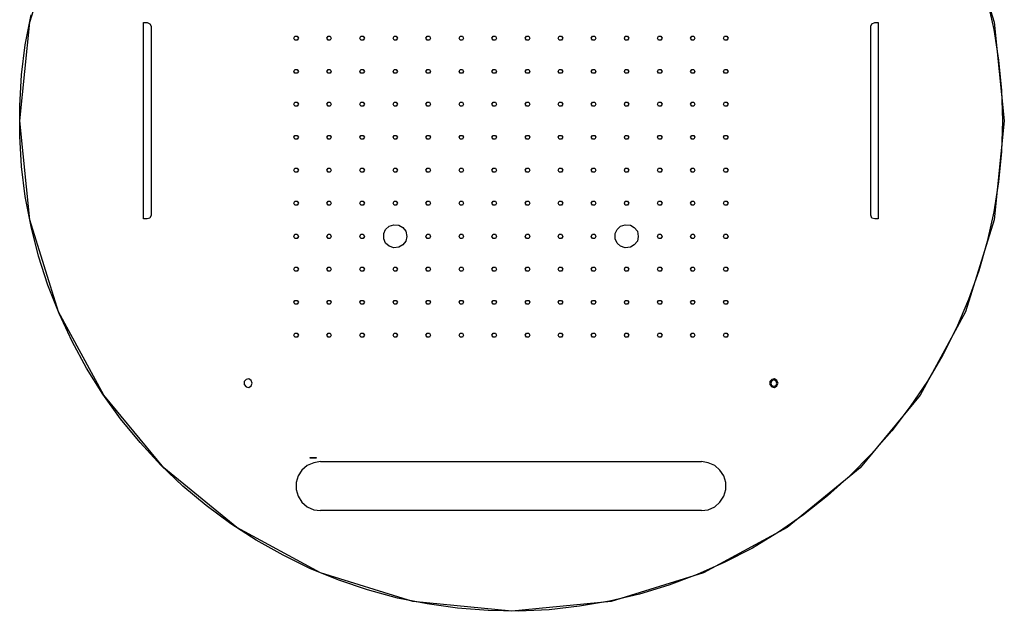
# Model space of a CAD drawing. Units: millimetres. Extents: x 596 to 1396, y -303 to 583.
# Drawn here: x 596 to 1396, y -303 to 178 of the extents above; entities that cross this region are included whole.
import ezdxf

# ---------------------------------------------------------------- set-up
doc = ezdxf.new("R2010")
doc.units = ezdxf.units.MM
doc.header["$MEASUREMENT"] = 0
doc.header["$XCLIPFRAME"] = 2
doc.layers.add('Layer 1', color=7, linetype='Continuous')
picture_1 = doc.add_image_def('image2.jpg', size_in_pixel=(25169, 2994))

msp = doc.modelspace()

# ---------------------------------------------------------------- linework, layer by layer
at = {"layer": 'Layer 1', "color": 251}
msp.add_lwpolyline([(1365.0364, 251.1596), (1388.3549, 176.2922), (1396.4854, 95.9109), (1396.4854, 95.9109), (1388.3549, 15.53), (1365.0364, -59.3372), (1328.139, -127.0867), (1279.272, -186.1147), (1220.0447, -234.8172), (1152.0662, -271.5905), (1076.9458, -294.8307), (996.2927, -302.9338), (915.6407, -294.8307), (840.5211, -271.5905), (772.5431, -234.8172), (713.3162, -186.1147), (664.4494, -127.0867), (627.5521, -59.3372), (604.2336, 15.53), (596.1032, 95.9109), (604.2336, 176.2922), (627.5521, 251.1596)], dxfattribs=at)
at = {"layer": 'Layer 1', "color": 250, "lineweight": 25}
msp.add_lwpolyline([(1382.6558, 194.3144), (1388.0677, 170.1942), (1391.8668, 145.4533), (1394.0971, 121.0118), (1395.0537, 95.936), (1395.0537, 95.936), (1394.0971, 71.1952), (1391.8668, 46.4365), (1388.0677, 22.017), (1382.6558, -2.1064), (1375.6667, -25.9095), (1367.407, -49.3945), (1357.5566, -72.2411), (1346.4282, -94.4523), (1334.0304, -115.7113), (1320.0595, -136.3276), (1305.11, -156.0135), (1288.5907, -174.722), (1271.1169, -192.4948), (1252.6666, -208.9949), (1233.2797, -224.5564), (1212.9612, -238.5092), (1191.6653, -251.5274), (1169.4128, -262.9507), (1146.8431, -273.1003), (1123.6571, -281.6581), (1099.8095, -288.9652), (1075.67, -294.6764), (1051.1872, -298.7967), (1026.4093, -301.6622), (1001.6094, -302.9359), (976.8283, -302.2964), (952.0315, -300.3885), (927.2505, -296.9024), (903.089, -292.1479), (878.9463, -285.4791), (855.4201, -277.5378), (832.5511, -268.3447), (810.3028, -257.2386), (788.3674, -245.1769), (767.7067, -231.8415), (747.6834, -216.9363), (728.6178, -201.0714), (710.8258, -183.937), (693.9852, -165.5279), (678.0834, -146.4814), (663.7954, -126.178), (650.4409, -105.2404), (638.6773, -83.3472), (628.2072, -60.8178), (618.9732, -37.6499), (611.3488, -14.1649), (605.3194, 9.9553), (600.5418, 34.378), (597.6951, 58.8164), (596.1042, 83.575), (596.1042, 108.3148), (597.6951, 133.3916), (600.5418, 157.8143), (605.3194, 182.2527)], dxfattribs=at)
at = {"layer": 'Layer 1', "color": 7, "lineweight": 25}
for points in [[(696.833, 16.3048), (696.833, 175.9053)], [(696.833, 175.9042), (699.6985, 175.9042)], [(699.6996, 175.9042), (701.9288, 174.9487), (702.8854, 173.0576)], [(702.8833, 173.0586), (702.8833, 19.1515)], [(1287.9544, 173.0586), (1288.911, 174.9487), (1291.1412, 175.9053)], [(1287.9544, 19.1515), (1287.9544, 173.0576)], [(1291.1392, 175.9042), (1293.9859, 175.9042)], [(1293.9859, 175.9042), (1293.9859, 16.3048)], [(699.6996, 16.3048), (696.834, 16.3048)], [(702.8833, 19.1515), (701.9277, 16.9432), (699.6975, 16.3048)], [(1291.1392, 16.3048), (1288.9099, 16.9432), (1287.9533, 19.1515)], [(1293.9859, 16.3048), (1291.1392, 16.3048)], [(840.4937, -181.0704), (835.0807, -182.027), (829.6866, -184.2562), (825.5474, -188.0552), (822.3804, -192.815), (820.7886, -198.2048), (820.7886, -203.9201), (822.3804, -209.311), (825.5474, -214.0698), (829.6866, -217.8908), (835.0807, -220.4161), (840.4937, -221.0556)], [(840.4937, -181.0704), (1150.344, -181.0704)], [(1150.345, -221.0556), (1155.7391, -220.4161), (1161.1521, -217.8908), (1165.2725, -214.0698), (1168.4552, -209.311), (1170.0501, -203.9201), (1170.0501, -198.2048), (1168.4552, -192.815), (1165.2725, -188.0552), (1161.1521, -184.2562), (1155.7391, -182.027), (1150.345, -181.0704)], [(1150.345, -221.0556), (840.4947, -221.0556)]]:
    msp.add_lwpolyline(points, dxfattribs=at)
for points in [[(822.6996, 163.2272), (821.7441, 161.6353), (819.8351, 161.6353), (818.8785, 163.2272), (819.8351, 164.8002), (821.7441, 164.8002), (822.6996, 163.2272)], [(849.3897, 163.2272), (848.4341, 161.6353), (846.8423, 161.6353), (845.8867, 163.2272), (846.8423, 164.8002), (848.4341, 164.8002), (849.3897, 163.2272)], [(876.3989, 163.2272), (875.4423, 161.6353), (873.5334, 161.6353), (872.5778, 163.2272), (873.5334, 164.8002), (875.4423, 164.8002), (876.3989, 163.2272)], [(903.089, 163.2272), (902.1324, 161.6353), (900.5594, 161.6353), (899.607, 163.2272), (900.5594, 164.8002), (902.1324, 164.8002), (903.089, 163.2272)], [(930.1171, 163.2272), (929.1605, 161.6353), (927.2515, 161.6353), (926.296, 163.2272), (927.2515, 164.8002), (929.1605, 164.8002), (930.1171, 163.2272)], [(956.8071, 163.2272), (956.1687, 161.6353), (954.2597, 161.6353), (953.3031, 163.2272), (954.2597, 164.8002), (956.1687, 164.8002), (956.8071, 163.2272)], [(983.8153, 163.2272), (982.8598, 161.6353), (980.9508, 161.6353), (979.9942, 163.2272), (980.9508, 164.8002), (982.8598, 164.8002), (983.8153, 163.2272)], [(1010.8246, 163.2272), (1009.868, 161.6353), (1007.9779, 161.6353), (1007.0213, 163.2272), (1007.9779, 164.8002), (1009.868, 164.8002), (1010.8246, 163.2272)], [(1037.5345, 163.2272), (1036.5779, 161.6353), (1034.669, 161.6353), (1033.7124, 163.2272), (1034.669, 164.8002), (1036.5779, 164.8002), (1037.5345, 163.2272)], [(1064.5427, 163.2272), (1063.5861, 161.6353), (1061.6772, 161.6353), (1060.7216, 163.2272), (1061.6772, 164.8002), (1063.5861, 164.8002), (1064.5427, 163.2272)], [(1091.2328, 163.2272), (1090.2762, 161.6353), (1088.3672, 161.6353), (1087.7288, 163.2272), (1088.3672, 164.8002), (1090.2762, 164.8002), (1091.2328, 163.2272)], [(1118.241, 163.2272), (1117.2854, 161.6353), (1115.3943, 161.6353), (1114.4387, 163.2272), (1115.3943, 164.8002), (1117.2854, 164.8002), (1118.241, 163.2272)], [(1144.9509, 163.2272), (1143.9954, 161.6353), (1142.4035, 161.6353), (1141.448, 163.2272), (1142.4035, 164.8002), (1143.9954, 164.8002), (1144.9509, 163.2272)], [(1171.9591, 163.2272), (1171.0036, 161.6353), (1169.0946, 161.6353), (1168.138, 163.2272), (1169.0946, 164.8002), (1171.0036, 164.8002), (1171.9591, 163.2272)], [(822.6996, 136.2383), (821.7441, 134.6663), (819.8351, 134.6663), (818.8785, 136.2383), (819.8351, 137.8301), (821.7441, 137.8301), (822.6996, 136.2383)], [(849.3897, 136.2383), (848.4341, 134.6663), (846.8423, 134.6663), (845.8867, 136.2383), (846.8423, 137.8301), (848.4341, 137.8301), (849.3897, 136.2383)], [(876.3989, 136.2383), (875.4423, 134.6663), (873.5334, 134.6663), (872.5778, 136.2383), (873.5334, 137.8301), (875.4423, 137.8301), (876.3989, 136.2383)], [(903.089, 136.2383), (902.1324, 134.6663), (900.5594, 134.6663), (899.607, 136.2383), (900.5594, 137.8301), (902.1324, 137.8301), (903.089, 136.2383)], [(930.1171, 136.2383), (929.1605, 134.6663), (927.2515, 134.6663), (926.296, 136.2383), (927.2515, 137.8301), (929.1605, 137.8301), (930.1171, 136.2383)], [(956.8071, 136.2383), (956.1687, 134.6663), (954.2597, 134.6663), (953.3031, 136.2383), (954.2597, 137.8301), (956.1687, 137.8301), (956.8071, 136.2383)], [(983.8153, 136.2383), (982.8598, 134.6663), (980.9508, 134.6663), (979.9942, 136.2383), (980.9508, 137.8301), (982.8598, 137.8301), (983.8153, 136.2383)], [(1010.8246, 136.2383), (1009.868, 134.6663), (1007.9779, 134.6663), (1007.0213, 136.2383), (1007.9779, 137.8301), (1009.868, 137.8301), (1010.8246, 136.2383)], [(1037.5345, 136.2383), (1036.5779, 134.6663), (1034.669, 134.6663), (1033.7124, 136.2383), (1034.669, 137.8301), (1036.5779, 137.8301), (1037.5345, 136.2383)], [(1064.5427, 136.2383), (1063.5861, 134.6663), (1061.6772, 134.6663), (1060.7216, 136.2383), (1061.6772, 137.8301), (1063.5861, 137.8301), (1064.5427, 136.2383)], [(1091.2328, 136.2383), (1090.2762, 134.6663), (1088.3672, 134.6663), (1087.7288, 136.2383), (1088.3672, 137.8301), (1090.2762, 137.8301), (1091.2328, 136.2383)], [(1118.241, 136.2383), (1117.2854, 134.6663), (1115.3943, 134.6663), (1114.4387, 136.2383), (1115.3943, 137.8301), (1117.2854, 137.8301), (1118.241, 136.2383)], [(1144.9509, 136.2383), (1143.9954, 134.6663), (1142.4035, 134.6663), (1141.448, 136.2383), (1142.4035, 137.8301), (1143.9954, 137.8301), (1144.9509, 136.2383)], [(1171.9591, 136.2383), (1171.0036, 134.6663), (1169.0946, 134.6663), (1168.138, 136.2383), (1169.0946, 137.8301), (1171.0036, 137.8301), (1171.9591, 136.2383)], [(822.6996, 109.5895), (821.7441, 107.9977), (819.8351, 107.9977), (818.8785, 109.5895), (819.8351, 111.1803), (821.7441, 111.1803), (822.6996, 109.5895)], [(849.3897, 109.5895), (848.4341, 107.9977), (846.8423, 107.9977), (845.8867, 109.5895), (846.8423, 111.1803), (848.4341, 111.1803), (849.3897, 109.5895)], [(876.3989, 109.5895), (875.4423, 107.9977), (873.5334, 107.9977), (872.5778, 109.5895), (873.5334, 111.1803), (875.4423, 111.1803), (876.3989, 109.5895)], [(903.089, 109.5895), (902.1324, 107.9977), (900.5594, 107.9977), (899.607, 109.5895), (900.5594, 111.1803), (902.1324, 111.1803), (903.089, 109.5895)], [(930.1171, 109.5895), (929.1605, 107.9977), (927.2515, 107.9977), (926.296, 109.5895), (927.2515, 111.1803), (929.1605, 111.1803), (930.1171, 109.5895)], [(956.8071, 109.5895), (956.1687, 107.9977), (954.2597, 107.9977), (953.3031, 109.5895), (954.2597, 111.1803), (956.1687, 111.1803), (956.8071, 109.5895)], [(983.8153, 109.5895), (982.8598, 107.9977), (980.9508, 107.9977), (979.9942, 109.5895), (980.9508, 111.1803), (982.8598, 111.1803), (983.8153, 109.5895)], [(1010.8246, 109.5895), (1009.868, 107.9977), (1007.9779, 107.9977), (1007.0213, 109.5895), (1007.9779, 111.1803), (1009.868, 111.1803), (1010.8246, 109.5895)], [(1037.5345, 109.5895), (1036.5779, 107.9977), (1034.669, 107.9977), (1033.7124, 109.5895), (1034.669, 111.1803), (1036.5779, 111.1803), (1037.5345, 109.5895)], [(1064.5427, 109.5895), (1063.5861, 107.9977), (1061.6772, 107.9977), (1060.7216, 109.5895), (1061.6772, 111.1803), (1063.5861, 111.1803), (1064.5427, 109.5895)], [(1091.2328, 109.5895), (1090.2762, 107.9977), (1088.3672, 107.9977), (1087.7288, 109.5895), (1088.3672, 111.1803), (1090.2762, 111.1803), (1091.2328, 109.5895)], [(1118.241, 109.5895), (1117.2854, 107.9977), (1115.3943, 107.9977), (1114.4387, 109.5895), (1115.3943, 111.1803), (1117.2854, 111.1803), (1118.241, 109.5895)], [(1144.9509, 109.5895), (1143.9954, 107.9977), (1142.4035, 107.9977), (1141.448, 109.5895), (1142.4035, 111.1803), (1143.9954, 111.1803), (1144.9509, 109.5895)], [(1171.9591, 109.5895), (1171.0036, 107.9977), (1169.0946, 107.9977), (1168.138, 109.5895), (1169.0946, 111.1803), (1171.0036, 111.1803), (1171.9591, 109.5895)], [(822.6996, 82.6206), (821.7441, 81.0298), (819.8351, 81.0298), (818.8785, 82.6206), (819.8351, 84.2124), (821.7441, 84.2124), (822.6996, 82.6206)], [(849.3897, 82.6206), (848.4341, 81.0298), (846.8423, 81.0298), (845.8867, 82.6206), (846.8423, 84.2124), (848.4341, 84.2124), (849.3897, 82.6206)], [(876.3989, 82.6206), (875.4423, 81.0298), (873.5334, 81.0298), (872.5778, 82.6206), (873.5334, 84.2124), (875.4423, 84.2124), (876.3989, 82.6206)], [(903.089, 82.6206), (902.1324, 81.0298), (900.5594, 81.0298), (899.607, 82.6206), (900.5594, 84.2124), (902.1324, 84.2124), (903.089, 82.6206)], [(930.1171, 82.6206), (929.1605, 81.0298), (927.2515, 81.0298), (926.296, 82.6206), (927.2515, 84.2124), (929.1605, 84.2124), (930.1171, 82.6206)], [(956.8071, 82.6206), (956.1687, 81.0298), (954.2597, 81.0298), (953.3031, 82.6206), (954.2597, 84.2124), (956.1687, 84.2124), (956.8071, 82.6206)], [(983.8153, 82.6206), (982.8598, 81.0298), (980.9508, 81.0298), (979.9942, 82.6206), (980.9508, 84.2124), (982.8598, 84.2124), (983.8153, 82.6206)], [(1010.8246, 82.6206), (1009.868, 81.0298), (1007.9779, 81.0298), (1007.0213, 82.6206), (1007.9779, 84.2124), (1009.868, 84.2124), (1010.8246, 82.6206)], [(1037.5345, 82.6206), (1036.5779, 81.0298), (1034.669, 81.0298), (1033.7124, 82.6206), (1034.669, 84.2124), (1036.5779, 84.2124), (1037.5345, 82.6206)], [(1064.5427, 82.6206), (1063.5861, 81.0298), (1061.6772, 81.0298), (1060.7216, 82.6206), (1061.6772, 84.2124), (1063.5861, 84.2124), (1064.5427, 82.6206)], [(1091.2328, 82.6206), (1090.2762, 81.0298), (1088.3672, 81.0298), (1087.7288, 82.6206), (1088.3672, 84.2124), (1090.2762, 84.2124), (1091.2328, 82.6206)], [(1118.241, 82.6206), (1117.2854, 81.0298), (1115.3943, 81.0298), (1114.4387, 82.6206), (1115.3943, 84.2124), (1117.2854, 84.2124), (1118.241, 82.6206)], [(1144.9509, 82.6206), (1143.9954, 81.0298), (1142.4035, 81.0298), (1141.448, 82.6206), (1142.4035, 84.2124), (1143.9954, 84.2124), (1144.9509, 82.6206)], [(1171.9591, 82.6206), (1171.0036, 81.0298), (1169.0946, 81.0298), (1168.138, 82.6206), (1169.0946, 84.2124), (1171.0036, 84.2124), (1171.9591, 82.6206)], [(822.6996, 55.9708), (821.7441, 54.38), (819.8351, 54.38), (818.8785, 55.9708), (819.8351, 57.5438), (821.7441, 57.5438), (822.6996, 55.9708)], [(849.3897, 55.9708), (848.4341, 54.38), (846.8423, 54.38), (845.8867, 55.9708), (846.8423, 57.5438), (848.4341, 57.5438), (849.3897, 55.9708)], [(876.3989, 55.9708), (875.4423, 54.38), (873.5334, 54.38), (872.5778, 55.9708), (873.5334, 57.5438), (875.4423, 57.5438), (876.3989, 55.9708)], [(903.089, 55.9708), (902.1324, 54.38), (900.5594, 54.38), (899.607, 55.9708), (900.5594, 57.5438), (902.1324, 57.5438), (903.089, 55.9708)], [(930.1171, 55.9708), (929.1605, 54.38), (927.2515, 54.38), (926.296, 55.9708), (927.2515, 57.5438), (929.1605, 57.5438), (930.1171, 55.9708)], [(956.8071, 55.9708), (956.1687, 54.38), (954.2597, 54.38), (953.3031, 55.9708), (954.2597, 57.5438), (956.1687, 57.5438), (956.8071, 55.9708)], [(983.8153, 55.9708), (982.8598, 54.38), (980.9508, 54.38), (979.9942, 55.9708), (980.9508, 57.5438), (982.8598, 57.5438), (983.8153, 55.9708)], [(1010.8246, 55.9708), (1009.868, 54.38), (1007.9779, 54.38), (1007.0213, 55.9708), (1007.9779, 57.5438), (1009.868, 57.5438), (1010.8246, 55.9708)], [(1037.5345, 55.9708), (1036.5779, 54.38), (1034.669, 54.38), (1033.7124, 55.9708), (1034.669, 57.5438), (1036.5779, 57.5438), (1037.5345, 55.9708)], [(1064.5427, 55.9708), (1063.5861, 54.38), (1061.6772, 54.38), (1060.7216, 55.9708), (1061.6772, 57.5438), (1063.5861, 57.5438), (1064.5427, 55.9708)], [(1091.2328, 55.9708), (1090.2762, 54.38), (1088.3672, 54.38), (1087.7288, 55.9708), (1088.3672, 57.5438), (1090.2762, 57.5438), (1091.2328, 55.9708)], [(1118.241, 55.9708), (1117.2854, 54.38), (1115.3943, 54.38), (1114.4387, 55.9708), (1115.3943, 57.5438), (1117.2854, 57.5438), (1118.241, 55.9708)], [(1144.9509, 55.9708), (1143.9954, 54.38), (1142.4035, 54.38), (1141.448, 55.9708), (1142.4035, 57.5438), (1143.9954, 57.5438), (1144.9509, 55.9708)], [(1171.9591, 55.9708), (1171.0036, 54.38), (1169.0946, 54.38), (1168.138, 55.9708), (1169.0946, 57.5438), (1171.0036, 57.5438), (1171.9591, 55.9708)], [(822.6996, 28.9829), (821.7441, 27.4099), (819.8351, 27.4099), (818.8785, 28.9829), (819.8351, 30.5737), (821.7441, 30.5737), (822.6996, 28.9829)], [(849.3897, 28.9829), (848.4341, 27.4099), (846.8423, 27.4099), (845.8867, 28.9829), (846.8423, 30.5737), (848.4341, 30.5737), (849.3897, 28.9829)], [(876.3989, 28.9829), (875.4423, 27.4099), (873.5334, 27.4099), (872.5778, 28.9829), (873.5334, 30.5737), (875.4423, 30.5737), (876.3989, 28.9829)], [(903.089, 28.9829), (902.1324, 27.4099), (900.5594, 27.4099), (899.607, 28.9829), (900.5594, 30.5737), (902.1324, 30.5737), (903.089, 28.9829)], [(930.1171, 28.9829), (929.1605, 27.4099), (927.2515, 27.4099), (926.296, 28.9829), (927.2515, 30.5737), (929.1605, 30.5737), (930.1171, 28.9829)], [(956.8071, 28.9829), (956.1687, 27.4099), (954.2597, 27.4099), (953.3031, 28.9829), (954.2597, 30.5737), (956.1687, 30.5737), (956.8071, 28.9829)], [(983.8153, 28.9829), (982.8598, 27.4099), (980.9508, 27.4099), (979.9942, 28.9829), (980.9508, 30.5737), (982.8598, 30.5737), (983.8153, 28.9829)], [(1010.8246, 28.9829), (1009.868, 27.4099), (1007.9779, 27.4099), (1007.0213, 28.9829), (1007.9779, 30.5737), (1009.868, 30.5737), (1010.8246, 28.9829)], [(1037.5345, 28.9829), (1036.5779, 27.4099), (1034.669, 27.4099), (1033.7124, 28.9829), (1034.669, 30.5737), (1036.5779, 30.5737), (1037.5345, 28.9829)], [(1064.5427, 28.9829), (1063.5861, 27.4099), (1061.6772, 27.4099), (1060.7216, 28.9829), (1061.6772, 30.5737), (1063.5861, 30.5737), (1064.5427, 28.9829)], [(1091.2328, 28.9829), (1090.2762, 27.4099), (1088.3672, 27.4099), (1087.7288, 28.9829), (1088.3672, 30.5737), (1090.2762, 30.5737), (1091.2328, 28.9829)], [(1118.241, 28.9829), (1117.2854, 27.4099), (1115.3943, 27.4099), (1114.4387, 28.9829), (1115.3943, 30.5737), (1117.2854, 30.5737), (1118.241, 28.9829)], [(1144.9509, 28.9829), (1143.9954, 27.4099), (1142.4035, 27.4099), (1141.448, 28.9829), (1142.4035, 30.5737), (1143.9954, 30.5737), (1144.9509, 28.9829)], [(1171.9591, 28.9829), (1171.0036, 27.4099), (1169.0946, 27.4099), (1168.138, 28.9829), (1169.0946, 30.5737), (1171.0036, 30.5737), (1171.9591, 28.9829)], [(910.7311, 2.015), (910.0969, -1.7882), (907.5673, -4.9708), (904.3815, -6.8609), (900.2423, -7.1822), (896.439, -5.9086), (893.5745, -3.379), (891.9826, 0.1238), (891.9826, 4.2442), (893.5745, 7.7261), (896.439, 10.2735), (900.2423, 11.5471), (904.3815, 11.23), (907.5673, 9.3179), (910.0969, 6.1353), (910.7311, 2.015)], [(1098.8551, 2.015), (1098.2208, -1.7882), (1095.6912, -4.9708), (1092.5054, -6.8609), (1088.3662, -7.1822), (1084.5629, -5.9086), (1081.6984, -3.379), (1080.1065, 0.1238), (1080.1065, 4.2442), (1081.6984, 7.7261), (1084.5629, 10.2735), (1088.3662, 11.5471), (1092.5054, 11.23), (1095.6912, 9.3179), (1098.2208, 6.1353), (1098.8551, 2.015)], [(822.6996, 2.015), (821.7441, 0.4232), (819.8351, 0.4232), (818.8785, 2.015), (819.8351, 3.9239), (821.7441, 3.9239), (822.6996, 2.015)], [(849.3897, 2.015), (848.4341, 0.4232), (846.8423, 0.4232), (845.8867, 2.015), (846.8423, 3.9239), (848.4341, 3.9239), (849.3897, 2.015)], [(876.3989, 2.015), (875.4423, 0.4232), (873.5334, 0.4232), (872.5778, 2.015), (873.5334, 3.9239), (875.4423, 3.9239), (876.3989, 2.015)], [(930.1171, 2.015), (929.1605, 0.4232), (927.2515, 0.4232), (926.296, 2.015), (927.2515, 3.9239), (929.1605, 3.9239), (930.1171, 2.015)], [(956.8071, 2.015), (956.1687, 0.4232), (954.2597, 0.4232), (953.3031, 2.015), (954.2597, 3.9239), (956.1687, 3.9239), (956.8071, 2.015)], [(983.8153, 2.015), (982.8598, 0.4232), (980.9508, 0.4232), (979.9942, 2.015), (980.9508, 3.9239), (982.8598, 3.9239), (983.8153, 2.015)], [(1010.8246, 2.015), (1009.868, 0.4232), (1007.9779, 0.4232), (1007.0213, 2.015), (1007.9779, 3.9239), (1009.868, 3.9239), (1010.8246, 2.015)], [(1037.5345, 2.015), (1036.5779, 0.4232), (1034.669, 0.4232), (1033.7124, 2.015), (1034.669, 3.9239), (1036.5779, 3.9239), (1037.5345, 2.015)], [(1064.5427, 2.015), (1063.5861, 0.4232), (1061.6772, 0.4232), (1060.7216, 2.015), (1061.6772, 3.9239), (1063.5861, 3.9239), (1064.5427, 2.015)], [(1118.241, 2.015), (1117.2854, 0.4232), (1115.3943, 0.4232), (1114.4387, 2.015), (1115.3943, 3.9239), (1117.2854, 3.9239), (1118.241, 2.015)], [(1144.9509, 2.015), (1143.9954, 0.4232), (1142.4035, 0.4232), (1141.448, 2.015), (1142.4035, 3.9239), (1143.9954, 3.9239), (1144.9509, 2.015)], [(1171.9591, 2.015), (1171.0036, 0.4232), (1169.0946, 0.4232), (1168.138, 2.015), (1169.0946, 3.9239), (1171.0036, 3.9239), (1171.9591, 2.015)], [(822.6996, -24.6358), (821.7441, -26.2266), (819.8351, -26.2266), (818.8785, -24.6358), (819.8351, -23.044), (821.7441, -23.044), (822.6996, -24.6358)], [(849.3897, -24.6358), (848.4341, -26.2266), (846.8423, -26.2266), (845.8867, -24.6358), (846.8423, -23.044), (848.4341, -23.044), (849.3897, -24.6358)], [(876.3989, -24.6358), (875.4423, -26.2266), (873.5334, -26.2266), (872.5778, -24.6358), (873.5334, -23.044), (875.4423, -23.044), (876.3989, -24.6358)], [(903.089, -24.6358), (902.1324, -26.2266), (900.5594, -26.2266), (899.607, -24.6358), (900.5594, -23.044), (902.1324, -23.044), (903.089, -24.6358)], [(930.1171, -24.6358), (929.1605, -26.2266), (927.2515, -26.2266), (926.296, -24.6358), (927.2515, -23.044), (929.1605, -23.044), (930.1171, -24.6358)], [(956.8071, -24.6358), (956.1687, -26.2266), (954.2597, -26.2266), (953.3031, -24.6358), (954.2597, -23.044), (956.1687, -23.044), (956.8071, -24.6358)], [(983.8153, -24.6358), (982.8598, -26.2266), (980.9508, -26.2266), (979.9942, -24.6358), (980.9508, -23.044), (982.8598, -23.044), (983.8153, -24.6358)], [(1010.8246, -24.6358), (1009.868, -26.2266), (1007.9779, -26.2266), (1007.0213, -24.6358), (1007.9779, -23.044), (1009.868, -23.044), (1010.8246, -24.6358)], [(1037.5345, -24.6358), (1036.5779, -26.2266), (1034.669, -26.2266), (1033.7124, -24.6358), (1034.669, -23.044), (1036.5779, -23.044), (1037.5345, -24.6358)], [(1064.5427, -24.6358), (1063.5861, -26.2266), (1061.6772, -26.2266), (1060.7216, -24.6358), (1061.6772, -23.044), (1063.5861, -23.044), (1064.5427, -24.6358)], [(1091.2328, -24.6358), (1090.2762, -26.2266), (1088.3672, -26.2266), (1087.7288, -24.6358), (1088.3672, -23.044), (1090.2762, -23.044), (1091.2328, -24.6358)], [(1118.241, -24.6358), (1117.2854, -26.2266), (1115.3943, -26.2266), (1114.4387, -24.6358), (1115.3943, -23.044), (1117.2854, -23.044), (1118.241, -24.6358)], [(1144.9509, -24.6358), (1143.9954, -26.2266), (1142.4035, -26.2266), (1141.448, -24.6358), (1142.4035, -23.044), (1143.9954, -23.044), (1144.9509, -24.6358)], [(1171.9591, -24.6358), (1171.0036, -26.2266), (1169.0946, -26.2266), (1168.138, -24.6358), (1169.0946, -23.044), (1171.0036, -23.044), (1171.9591, -24.6358)], [(822.6996, -51.6027), (821.7441, -53.1946), (819.8351, -53.1946), (818.8785, -51.6027), (819.8351, -50.0308), (821.7441, -50.0308), (822.6996, -51.6027)], [(849.3897, -51.6027), (848.4341, -53.1946), (846.8423, -53.1946), (845.8867, -51.6027), (846.8423, -50.0308), (848.4341, -50.0308), (849.3897, -51.6027)], [(876.3989, -51.6027), (875.4423, -53.1946), (873.5334, -53.1946), (872.5778, -51.6027), (873.5334, -50.0308), (875.4423, -50.0308), (876.3989, -51.6027)], [(903.089, -51.6027), (902.1324, -53.1946), (900.5594, -53.1946), (899.607, -51.6027), (900.5594, -50.0308), (902.1324, -50.0308), (903.089, -51.6027)], [(930.1171, -51.6027), (929.1605, -53.1946), (927.2515, -53.1946), (926.296, -51.6027), (927.2515, -50.0308), (929.1605, -50.0308), (930.1171, -51.6027)], [(956.8071, -51.6027), (956.1687, -53.1946), (954.2597, -53.1946), (953.3031, -51.6027), (954.2597, -50.0308), (956.1687, -50.0308), (956.8071, -51.6027)], [(983.8153, -51.6027), (982.8598, -53.1946), (980.9508, -53.1946), (979.9942, -51.6027), (980.9508, -50.0308), (982.8598, -50.0308), (983.8153, -51.6027)], [(1010.8246, -51.6027), (1009.868, -53.1946), (1007.9779, -53.1946), (1007.0213, -51.6027), (1007.9779, -50.0308), (1009.868, -50.0308), (1010.8246, -51.6027)], [(1037.5345, -51.6027), (1036.5779, -53.1946), (1034.669, -53.1946), (1033.7124, -51.6027), (1034.669, -50.0308), (1036.5779, -50.0308), (1037.5345, -51.6027)], [(1064.5427, -51.6027), (1063.5861, -53.1946), (1061.6772, -53.1946), (1060.7216, -51.6027), (1061.6772, -50.0308), (1063.5861, -50.0308), (1064.5427, -51.6027)], [(1091.2328, -51.6027), (1090.2762, -53.1946), (1088.3672, -53.1946), (1087.7288, -51.6027), (1088.3672, -50.0308), (1090.2762, -50.0308), (1091.2328, -51.6027)], [(1118.241, -51.6027), (1117.2854, -53.1946), (1115.3943, -53.1946), (1114.4387, -51.6027), (1115.3943, -50.0308), (1117.2854, -50.0308), (1118.241, -51.6027)], [(1144.9509, -51.6027), (1143.9954, -53.1946), (1142.4035, -53.1946), (1141.448, -51.6027), (1142.4035, -50.0308), (1143.9954, -50.0308), (1144.9509, -51.6027)], [(1171.9591, -51.6027), (1171.0036, -53.1946), (1169.0946, -53.1946), (1168.138, -51.6027), (1169.0946, -50.0308), (1171.0036, -50.0308), (1171.9591, -51.6027)], [(822.6996, -78.2724), (821.7441, -79.8454), (819.8351, -79.8454), (818.8785, -78.2724), (819.8351, -76.6816), (821.7441, -76.6816), (822.6996, -78.2724)], [(849.3897, -78.2724), (848.4341, -79.8454), (846.8423, -79.8454), (845.8867, -78.2724), (846.8423, -76.6816), (848.4341, -76.6816), (849.3897, -78.2724)], [(876.3989, -78.2724), (875.4423, -79.8454), (873.5334, -79.8454), (872.5778, -78.2724), (873.5334, -76.6816), (875.4423, -76.6816), (876.3989, -78.2724)], [(903.089, -78.2724), (902.1324, -79.8454), (900.5594, -79.8454), (899.607, -78.2724), (900.5594, -76.6816), (902.1324, -76.6816), (903.089, -78.2724)], [(930.1171, -78.2724), (929.1605, -79.8454), (927.2515, -79.8454), (926.296, -78.2724), (927.2515, -76.6816), (929.1605, -76.6816), (930.1171, -78.2724)], [(956.8071, -78.2724), (956.1687, -79.8454), (954.2597, -79.8454), (953.3031, -78.2724), (954.2597, -76.6816), (956.1687, -76.6816), (956.8071, -78.2724)], [(983.8153, -78.2724), (982.8598, -79.8454), (980.9508, -79.8454), (979.9942, -78.2724), (980.9508, -76.6816), (982.8598, -76.6816), (983.8153, -78.2724)], [(1010.8246, -78.2724), (1009.868, -79.8454), (1007.9779, -79.8454), (1007.0213, -78.2724), (1007.9779, -76.6816), (1009.868, -76.6816), (1010.8246, -78.2724)], [(1037.5345, -78.2724), (1036.5779, -79.8454), (1034.669, -79.8454), (1033.7124, -78.2724), (1034.669, -76.6816), (1036.5779, -76.6816), (1037.5345, -78.2724)], [(1064.5427, -78.2724), (1063.5861, -79.8454), (1061.6772, -79.8454), (1060.7216, -78.2724), (1061.6772, -76.6816), (1063.5861, -76.6816), (1064.5427, -78.2724)], [(1091.2328, -78.2724), (1090.2762, -79.8454), (1088.3672, -79.8454), (1087.7288, -78.2724), (1088.3672, -76.6816), (1090.2762, -76.6816), (1091.2328, -78.2724)], [(1118.241, -78.2724), (1117.2854, -79.8454), (1115.3943, -79.8454), (1114.4387, -78.2724), (1115.3943, -76.6816), (1117.2854, -76.6816), (1118.241, -78.2724)], [(1144.9509, -78.2724), (1143.9954, -79.8454), (1142.4035, -79.8454), (1141.448, -78.2724), (1142.4035, -76.6816), (1143.9954, -76.6816), (1144.9509, -78.2724)], [(1171.9591, -78.2724), (1171.0036, -79.8454), (1169.0946, -79.8454), (1168.138, -78.2724), (1169.0946, -76.6816), (1171.0036, -76.6816), (1171.9591, -78.2724)], [(785.1826, -117.3021), (784.2271, -115.0718), (782.3181, -113.7981), (780.0879, -114.4376), (778.497, -116.0284), (778.497, -118.5579), (780.0879, -120.4669), (782.3181, -120.784), (784.2271, -119.5103), (785.1826, -117.3021)], [(1212.642, -117.3021), (1211.6855, -115.0718), (1209.7765, -113.7981), (1207.5462, -114.4376), (1205.9554, -116.0284), (1205.9554, -118.5579), (1207.5462, -120.4669), (1209.7765, -120.784), (1211.6855, -119.5103), (1212.642, -117.3021)], [(1209.1381, -119.8295), (1211.047, -119.1953), (1211.6865, -117.301), (1211.047, -115.7092), (1209.1381, -114.7537), (1207.2259, -115.7092), (1206.5907, -117.301), (1207.2259, -119.1953), (1209.1381, -119.8295)]]:
    msp.add_lwpolyline(points, close=True, dxfattribs=at)

# ---------------------------------------------------------------- referenced raster images: frames only (the image files are external)
at = {"layer": 'Layer 1', "color": 7}
image = msp.add_image(picture_1, insert=(820.7895, -222.4184), size_in_units=(349.5776, 41.5839), dxfattribs=at)
image.set_boundary_path([(820.79, -222.418), (1170.367, -180.834)])

doc.saveas('drawing.dxf')
